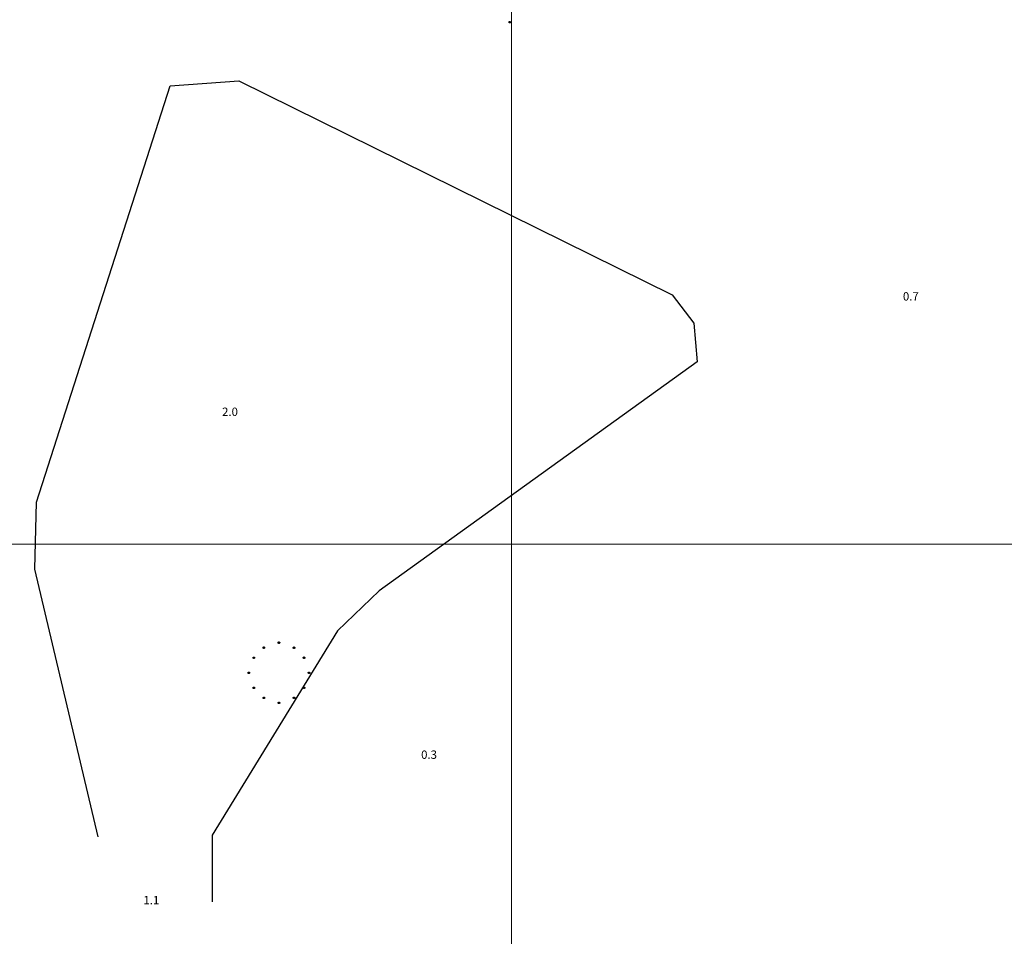
# Model space of a CAD drawing. Units: inches. Extents: x 540947 to 541512, y 6607095 to 6607474.
# Drawn here: x 541121 to 541179, y 6607177 to 6607231 of the extents above; entities that cross this region are included whole.
import ezdxf

# ---------------------------------------------------------------- set-up
doc = ezdxf.new("R2010")
doc.units = ezdxf.units.IN
doc.header["$MEASUREMENT"] = 0
for name, color, linetype in [('CONTOUR', 7, 'Continuous'), ('GRID', 7, 'Continuous'), ('SOUNDG', 7, 'Continuous'), ('UWTROC', 7, 'Continuous')]:
    doc.layers.add(name, color=color, linetype=linetype)
doc.styles.add('AutoTextStyle-1', font='txt')

msp = doc.modelspace()

# ---------------------------------------------------------------- linework, layer by layer
at = {"layer": 'CONTOUR', "color": 1, "elevation": 1}
msp.add_lwpolyline([(541125.3, 6607182.5), (541121.5, 6607198.5), (541121.6, 6607202.5), (541129.6, 6607227.4), (541133.7, 6607227.7), (541159.6, 6607214.9), (541160.9, 6607213.2), (541161.1, 6607210.9), (541142.1, 6607197.2), (541139.6, 6607194.8), (541132.1, 6607182.6), (541132.1, 6607178.6)], dxfattribs=at)
at = {"layer": 'GRID', "color": 254, "lineweight": 5}
for points in [[(541150, 6607098.6), (541150, 6607468.1)], [(540961.5, 6607200), (541495.1, 6607200)]]:
    msp.add_lwpolyline(points, dxfattribs=at)
at = {"layer": 'UWTROC', "color": 7}
for points, elevation in [([(541149.945, 6607231.2), (541149.945, 6607231.197), (541149.945, 6607231.194), (541149.944, 6607231.191), (541149.943, 6607231.188), (541149.942, 6607231.185), (541149.941, 6607231.182), (541149.94, 6607231.179), (541149.938, 6607231.176), (541149.936, 6607231.174), (541149.934, 6607231.171), (541149.932, 6607231.169), (541149.93, 6607231.167), (541149.928, 6607231.165), (541149.925, 6607231.163), (541149.922, 6607231.161), (541149.92, 6607231.16), (541149.917, 6607231.158), (541149.914, 6607231.157), (541149.911, 6607231.156), (541149.908, 6607231.156), (541149.905, 6607231.155), (541149.902, 6607231.155), (541149.898, 6607231.155), (541149.895, 6607231.155), (541149.892, 6607231.156), (541149.889, 6607231.156), (541149.886, 6607231.157), (541149.883, 6607231.158), (541149.88, 6607231.16), (541149.877, 6607231.161), (541149.875, 6607231.163), (541149.872, 6607231.165), (541149.87, 6607231.167), (541149.868, 6607231.169), (541149.866, 6607231.171), (541149.864, 6607231.174), (541149.862, 6607231.176), (541149.86, 6607231.179), (541149.859, 6607231.182), (541149.858, 6607231.185), (541149.857, 6607231.188), (541149.856, 6607231.191), (541149.855, 6607231.194), (541149.855, 6607231.197), (541149.855, 6607231.2), (541149.855, 6607231.203), (541149.855, 6607231.206), (541149.856, 6607231.209), (541149.857, 6607231.212), (541149.858, 6607231.215), (541149.859, 6607231.218), (541149.86, 6607231.221), (541149.862, 6607231.224), (541149.864, 6607231.226), (541149.866, 6607231.229), (541149.868, 6607231.231), (541149.87, 6607231.233), (541149.872, 6607231.235), (541149.875, 6607231.237), (541149.877, 6607231.239), (541149.88, 6607231.24), (541149.883, 6607231.242), (541149.886, 6607231.243), (541149.889, 6607231.244), (541149.892, 6607231.244), (541149.895, 6607231.245), (541149.898, 6607231.245), (541149.902, 6607231.245), (541149.905, 6607231.245), (541149.908, 6607231.244), (541149.911, 6607231.244), (541149.914, 6607231.243), (541149.917, 6607231.242), (541149.92, 6607231.24), (541149.922, 6607231.239), (541149.925, 6607231.237), (541149.928, 6607231.235), (541149.93, 6607231.233), (541149.932, 6607231.231), (541149.934, 6607231.229), (541149.936, 6607231.226), (541149.938, 6607231.224), (541149.94, 6607231.221), (541149.941, 6607231.218), (541149.942, 6607231.215), (541149.943, 6607231.212), (541149.944, 6607231.209), (541149.945, 6607231.206), (541149.945, 6607231.203), (541149.945, 6607231.2)], -999), ([(541135.245, 6607193.8), (541135.245, 6607193.797), (541135.245, 6607193.794), (541135.244, 6607193.791), (541135.243, 6607193.788), (541135.242, 6607193.785), (541135.241, 6607193.782), (541135.24, 6607193.779), (541135.238, 6607193.776), (541135.236, 6607193.774), (541135.234, 6607193.771), (541135.232, 6607193.769), (541135.23, 6607193.767), (541135.228, 6607193.765), (541135.225, 6607193.763), (541135.223, 6607193.761), (541135.22, 6607193.76), (541135.217, 6607193.758), (541135.214, 6607193.757), (541135.211, 6607193.756), (541135.208, 6607193.756), (541135.205, 6607193.755), (541135.202, 6607193.755), (541135.198, 6607193.755), (541135.195, 6607193.755), (541135.192, 6607193.756), (541135.189, 6607193.756), (541135.186, 6607193.757), (541135.183, 6607193.758), (541135.18, 6607193.76), (541135.177, 6607193.761), (541135.175, 6607193.763), (541135.172, 6607193.765), (541135.17, 6607193.767), (541135.168, 6607193.769), (541135.166, 6607193.771), (541135.164, 6607193.774), (541135.162, 6607193.776), (541135.16, 6607193.779), (541135.159, 6607193.782), (541135.158, 6607193.785), (541135.157, 6607193.788), (541135.156, 6607193.791), (541135.155, 6607193.794), (541135.155, 6607193.797), (541135.155, 6607193.8), (541135.155, 6607193.803), (541135.155, 6607193.806), (541135.156, 6607193.809), (541135.157, 6607193.812), (541135.158, 6607193.815), (541135.159, 6607193.818), (541135.16, 6607193.821), (541135.162, 6607193.824), (541135.164, 6607193.826), (541135.166, 6607193.829), (541135.168, 6607193.831), (541135.17, 6607193.833), (541135.172, 6607193.835), (541135.175, 6607193.837), (541135.177, 6607193.839), (541135.18, 6607193.84), (541135.183, 6607193.842), (541135.186, 6607193.843), (541135.189, 6607193.844), (541135.192, 6607193.844), (541135.195, 6607193.845), (541135.198, 6607193.845), (541135.202, 6607193.845), (541135.205, 6607193.845), (541135.208, 6607193.844), (541135.211, 6607193.844), (541135.214, 6607193.843), (541135.217, 6607193.842), (541135.22, 6607193.84), (541135.223, 6607193.839), (541135.225, 6607193.837), (541135.228, 6607193.835), (541135.23, 6607193.833), (541135.232, 6607193.831), (541135.234, 6607193.829), (541135.236, 6607193.826), (541135.238, 6607193.824), (541135.24, 6607193.821), (541135.241, 6607193.818), (541135.242, 6607193.815), (541135.243, 6607193.812), (541135.244, 6607193.809), (541135.245, 6607193.806), (541135.245, 6607193.803), (541135.245, 6607193.8)], 0.34), ([(541136.145, 6607194.1), (541136.145, 6607194.097), (541136.145, 6607194.094), (541136.144, 6607194.091), (541136.143, 6607194.088), (541136.142, 6607194.085), (541136.141, 6607194.082), (541136.14, 6607194.079), (541136.138, 6607194.076), (541136.136, 6607194.074), (541136.134, 6607194.071), (541136.132, 6607194.069), (541136.13, 6607194.067), (541136.128, 6607194.065), (541136.125, 6607194.063), (541136.123, 6607194.061), (541136.12, 6607194.06), (541136.117, 6607194.058), (541136.114, 6607194.057), (541136.111, 6607194.056), (541136.108, 6607194.056), (541136.105, 6607194.055), (541136.102, 6607194.055), (541136.098, 6607194.055), (541136.095, 6607194.055), (541136.092, 6607194.056), (541136.089, 6607194.056), (541136.086, 6607194.057), (541136.083, 6607194.058), (541136.08, 6607194.06), (541136.078, 6607194.061), (541136.075, 6607194.063), (541136.072, 6607194.065), (541136.07, 6607194.067), (541136.068, 6607194.069), (541136.066, 6607194.071), (541136.064, 6607194.074), (541136.062, 6607194.076), (541136.06, 6607194.079), (541136.059, 6607194.082), (541136.058, 6607194.085), (541136.057, 6607194.088), (541136.056, 6607194.091), (541136.055, 6607194.094), (541136.055, 6607194.097), (541136.055, 6607194.1), (541136.055, 6607194.103), (541136.055, 6607194.106), (541136.056, 6607194.109), (541136.057, 6607194.112), (541136.058, 6607194.115), (541136.059, 6607194.118), (541136.06, 6607194.121), (541136.062, 6607194.124), (541136.064, 6607194.126), (541136.066, 6607194.129), (541136.068, 6607194.131), (541136.07, 6607194.133), (541136.072, 6607194.135), (541136.075, 6607194.137), (541136.078, 6607194.139), (541136.08, 6607194.14), (541136.083, 6607194.142), (541136.086, 6607194.143), (541136.089, 6607194.144), (541136.092, 6607194.144), (541136.095, 6607194.145), (541136.098, 6607194.145), (541136.102, 6607194.145), (541136.105, 6607194.145), (541136.108, 6607194.144), (541136.111, 6607194.144), (541136.114, 6607194.143), (541136.117, 6607194.142), (541136.12, 6607194.14), (541136.123, 6607194.139), (541136.125, 6607194.137), (541136.128, 6607194.135), (541136.13, 6607194.133), (541136.132, 6607194.131), (541136.134, 6607194.129), (541136.136, 6607194.126), (541136.138, 6607194.124), (541136.14, 6607194.121), (541136.141, 6607194.118), (541136.142, 6607194.115), (541136.143, 6607194.112), (541136.144, 6607194.109), (541136.145, 6607194.106), (541136.145, 6607194.103), (541136.145, 6607194.1)], 0.34), ([(541137.045, 6607193.8), (541137.045, 6607193.797), (541137.045, 6607193.794), (541137.044, 6607193.791), (541137.043, 6607193.788), (541137.042, 6607193.785), (541137.041, 6607193.782), (541137.04, 6607193.779), (541137.038, 6607193.776), (541137.036, 6607193.774), (541137.034, 6607193.771), (541137.032, 6607193.769), (541137.03, 6607193.767), (541137.028, 6607193.765), (541137.025, 6607193.763), (541137.022, 6607193.761), (541137.02, 6607193.76), (541137.017, 6607193.758), (541137.014, 6607193.757), (541137.011, 6607193.756), (541137.008, 6607193.756), (541137.005, 6607193.755), (541137.002, 6607193.755), (541136.998, 6607193.755), (541136.995, 6607193.755), (541136.992, 6607193.756), (541136.989, 6607193.756), (541136.986, 6607193.757), (541136.983, 6607193.758), (541136.98, 6607193.76), (541136.978, 6607193.761), (541136.975, 6607193.763), (541136.972, 6607193.765), (541136.97, 6607193.767), (541136.968, 6607193.769), (541136.966, 6607193.771), (541136.964, 6607193.774), (541136.962, 6607193.776), (541136.96, 6607193.779), (541136.959, 6607193.782), (541136.958, 6607193.785), (541136.957, 6607193.788), (541136.956, 6607193.791), (541136.955, 6607193.794), (541136.955, 6607193.797), (541136.955, 6607193.8), (541136.955, 6607193.803), (541136.955, 6607193.806), (541136.956, 6607193.809), (541136.957, 6607193.812), (541136.958, 6607193.815), (541136.959, 6607193.818), (541136.96, 6607193.821), (541136.962, 6607193.824), (541136.964, 6607193.826), (541136.966, 6607193.829), (541136.968, 6607193.831), (541136.97, 6607193.833), (541136.972, 6607193.835), (541136.975, 6607193.837), (541136.978, 6607193.839), (541136.98, 6607193.84), (541136.983, 6607193.842), (541136.986, 6607193.843), (541136.989, 6607193.844), (541136.992, 6607193.844), (541136.995, 6607193.845), (541136.998, 6607193.845), (541137.002, 6607193.845), (541137.005, 6607193.845), (541137.008, 6607193.844), (541137.011, 6607193.844), (541137.014, 6607193.843), (541137.017, 6607193.842), (541137.02, 6607193.84), (541137.022, 6607193.839), (541137.025, 6607193.837), (541137.028, 6607193.835), (541137.03, 6607193.833), (541137.032, 6607193.831), (541137.034, 6607193.829), (541137.036, 6607193.826), (541137.038, 6607193.824), (541137.04, 6607193.821), (541137.041, 6607193.818), (541137.042, 6607193.815), (541137.043, 6607193.812), (541137.044, 6607193.809), (541137.045, 6607193.806), (541137.045, 6607193.803), (541137.045, 6607193.8)], 0.34), ([(541134.645, 6607193.2), (541134.645, 6607193.197), (541134.645, 6607193.194), (541134.644, 6607193.191), (541134.643, 6607193.188), (541134.642, 6607193.185), (541134.641, 6607193.182), (541134.64, 6607193.179), (541134.638, 6607193.176), (541134.636, 6607193.174), (541134.634, 6607193.171), (541134.632, 6607193.169), (541134.63, 6607193.167), (541134.628, 6607193.165), (541134.625, 6607193.163), (541134.623, 6607193.161), (541134.62, 6607193.16), (541134.617, 6607193.158), (541134.614, 6607193.157), (541134.611, 6607193.156), (541134.608, 6607193.156), (541134.605, 6607193.155), (541134.602, 6607193.155), (541134.598, 6607193.155), (541134.595, 6607193.155), (541134.592, 6607193.156), (541134.589, 6607193.156), (541134.586, 6607193.157), (541134.583, 6607193.158), (541134.58, 6607193.16), (541134.578, 6607193.161), (541134.575, 6607193.163), (541134.572, 6607193.165), (541134.57, 6607193.167), (541134.568, 6607193.169), (541134.566, 6607193.171), (541134.564, 6607193.174), (541134.562, 6607193.176), (541134.56, 6607193.179), (541134.559, 6607193.182), (541134.558, 6607193.185), (541134.557, 6607193.188), (541134.556, 6607193.191), (541134.555, 6607193.194), (541134.555, 6607193.197), (541134.555, 6607193.2), (541134.555, 6607193.203), (541134.555, 6607193.206), (541134.556, 6607193.209), (541134.557, 6607193.212), (541134.558, 6607193.215), (541134.559, 6607193.218), (541134.56, 6607193.221), (541134.562, 6607193.224), (541134.564, 6607193.226), (541134.566, 6607193.229), (541134.568, 6607193.231), (541134.57, 6607193.233), (541134.572, 6607193.235), (541134.575, 6607193.237), (541134.578, 6607193.239), (541134.58, 6607193.24), (541134.583, 6607193.242), (541134.586, 6607193.243), (541134.589, 6607193.244), (541134.592, 6607193.244), (541134.595, 6607193.245), (541134.598, 6607193.245), (541134.602, 6607193.245), (541134.605, 6607193.245), (541134.608, 6607193.244), (541134.611, 6607193.244), (541134.614, 6607193.243), (541134.617, 6607193.242), (541134.62, 6607193.24), (541134.623, 6607193.239), (541134.625, 6607193.237), (541134.628, 6607193.235), (541134.63, 6607193.233), (541134.632, 6607193.231), (541134.634, 6607193.229), (541134.636, 6607193.226), (541134.638, 6607193.224), (541134.64, 6607193.221), (541134.641, 6607193.218), (541134.642, 6607193.215), (541134.643, 6607193.212), (541134.644, 6607193.209), (541134.645, 6607193.206), (541134.645, 6607193.203), (541134.645, 6607193.2)], 0.34), ([(541137.645, 6607193.2), (541137.645, 6607193.197), (541137.645, 6607193.194), (541137.644, 6607193.191), (541137.643, 6607193.188), (541137.642, 6607193.185), (541137.641, 6607193.182), (541137.64, 6607193.179), (541137.638, 6607193.176), (541137.636, 6607193.174), (541137.634, 6607193.171), (541137.632, 6607193.169), (541137.63, 6607193.167), (541137.628, 6607193.165), (541137.625, 6607193.163), (541137.623, 6607193.161), (541137.62, 6607193.16), (541137.617, 6607193.158), (541137.614, 6607193.157), (541137.611, 6607193.156), (541137.608, 6607193.156), (541137.605, 6607193.155), (541137.602, 6607193.155), (541137.598, 6607193.155), (541137.595, 6607193.155), (541137.592, 6607193.156), (541137.589, 6607193.156), (541137.586, 6607193.157), (541137.583, 6607193.158), (541137.58, 6607193.16), (541137.578, 6607193.161), (541137.575, 6607193.163), (541137.572, 6607193.165), (541137.57, 6607193.167), (541137.568, 6607193.169), (541137.566, 6607193.171), (541137.564, 6607193.174), (541137.562, 6607193.176), (541137.56, 6607193.179), (541137.559, 6607193.182), (541137.558, 6607193.185), (541137.557, 6607193.188), (541137.556, 6607193.191), (541137.555, 6607193.194), (541137.555, 6607193.197), (541137.555, 6607193.2), (541137.555, 6607193.203), (541137.555, 6607193.206), (541137.556, 6607193.209), (541137.557, 6607193.212), (541137.558, 6607193.215), (541137.559, 6607193.218), (541137.56, 6607193.221), (541137.562, 6607193.224), (541137.564, 6607193.226), (541137.566, 6607193.229), (541137.568, 6607193.231), (541137.57, 6607193.233), (541137.572, 6607193.235), (541137.575, 6607193.237), (541137.578, 6607193.239), (541137.58, 6607193.24), (541137.583, 6607193.242), (541137.586, 6607193.243), (541137.589, 6607193.244), (541137.592, 6607193.244), (541137.595, 6607193.245), (541137.598, 6607193.245), (541137.602, 6607193.245), (541137.605, 6607193.245), (541137.608, 6607193.244), (541137.611, 6607193.244), (541137.614, 6607193.243), (541137.617, 6607193.242), (541137.62, 6607193.24), (541137.623, 6607193.239), (541137.625, 6607193.237), (541137.628, 6607193.235), (541137.63, 6607193.233), (541137.632, 6607193.231), (541137.634, 6607193.229), (541137.636, 6607193.226), (541137.638, 6607193.224), (541137.64, 6607193.221), (541137.641, 6607193.218), (541137.642, 6607193.215), (541137.643, 6607193.212), (541137.644, 6607193.209), (541137.645, 6607193.206), (541137.645, 6607193.203), (541137.645, 6607193.2)], 0.34), ([(541134.345, 6607192.3), (541134.345, 6607192.297), (541134.345, 6607192.294), (541134.344, 6607192.291), (541134.343, 6607192.288), (541134.342, 6607192.285), (541134.341, 6607192.282), (541134.34, 6607192.279), (541134.338, 6607192.276), (541134.336, 6607192.274), (541134.334, 6607192.271), (541134.332, 6607192.269), (541134.33, 6607192.267), (541134.328, 6607192.265), (541134.325, 6607192.263), (541134.323, 6607192.261), (541134.32, 6607192.26), (541134.317, 6607192.258), (541134.314, 6607192.257), (541134.311, 6607192.256), (541134.308, 6607192.256), (541134.305, 6607192.255), (541134.302, 6607192.255), (541134.298, 6607192.255), (541134.295, 6607192.255), (541134.292, 6607192.256), (541134.289, 6607192.256), (541134.286, 6607192.257), (541134.283, 6607192.258), (541134.28, 6607192.26), (541134.277, 6607192.261), (541134.275, 6607192.263), (541134.272, 6607192.265), (541134.27, 6607192.267), (541134.268, 6607192.269), (541134.266, 6607192.271), (541134.264, 6607192.274), (541134.262, 6607192.276), (541134.26, 6607192.279), (541134.259, 6607192.282), (541134.258, 6607192.285), (541134.257, 6607192.288), (541134.256, 6607192.291), (541134.255, 6607192.294), (541134.255, 6607192.297), (541134.255, 6607192.3), (541134.255, 6607192.303), (541134.255, 6607192.306), (541134.256, 6607192.309), (541134.257, 6607192.312), (541134.258, 6607192.315), (541134.259, 6607192.318), (541134.26, 6607192.321), (541134.262, 6607192.324), (541134.264, 6607192.326), (541134.266, 6607192.329), (541134.268, 6607192.331), (541134.27, 6607192.333), (541134.272, 6607192.335), (541134.275, 6607192.337), (541134.277, 6607192.339), (541134.28, 6607192.34), (541134.283, 6607192.342), (541134.286, 6607192.343), (541134.289, 6607192.344), (541134.292, 6607192.344), (541134.295, 6607192.345), (541134.298, 6607192.345), (541134.302, 6607192.345), (541134.305, 6607192.345), (541134.308, 6607192.344), (541134.311, 6607192.344), (541134.314, 6607192.343), (541134.317, 6607192.342), (541134.32, 6607192.34), (541134.323, 6607192.339), (541134.325, 6607192.337), (541134.328, 6607192.335), (541134.33, 6607192.333), (541134.332, 6607192.331), (541134.334, 6607192.329), (541134.336, 6607192.326), (541134.338, 6607192.324), (541134.34, 6607192.321), (541134.341, 6607192.318), (541134.342, 6607192.315), (541134.343, 6607192.312), (541134.344, 6607192.309), (541134.345, 6607192.306), (541134.345, 6607192.303), (541134.345, 6607192.3)], 0.34), ([(541137.945, 6607192.3), (541137.945, 6607192.297), (541137.945, 6607192.294), (541137.944, 6607192.291), (541137.943, 6607192.288), (541137.942, 6607192.285), (541137.941, 6607192.282), (541137.94, 6607192.279), (541137.938, 6607192.276), (541137.936, 6607192.274), (541137.934, 6607192.271), (541137.932, 6607192.269), (541137.93, 6607192.267), (541137.928, 6607192.265), (541137.925, 6607192.263), (541137.922, 6607192.261), (541137.92, 6607192.26), (541137.917, 6607192.258), (541137.914, 6607192.257), (541137.911, 6607192.256), (541137.908, 6607192.256), (541137.905, 6607192.255), (541137.902, 6607192.255), (541137.898, 6607192.255), (541137.895, 6607192.255), (541137.892, 6607192.256), (541137.889, 6607192.256), (541137.886, 6607192.257), (541137.883, 6607192.258), (541137.88, 6607192.26), (541137.877, 6607192.261), (541137.875, 6607192.263), (541137.872, 6607192.265), (541137.87, 6607192.267), (541137.868, 6607192.269), (541137.866, 6607192.271), (541137.864, 6607192.274), (541137.862, 6607192.276), (541137.86, 6607192.279), (541137.859, 6607192.282), (541137.858, 6607192.285), (541137.857, 6607192.288), (541137.856, 6607192.291), (541137.855, 6607192.294), (541137.855, 6607192.297), (541137.855, 6607192.3), (541137.855, 6607192.303), (541137.855, 6607192.306), (541137.856, 6607192.309), (541137.857, 6607192.312), (541137.858, 6607192.315), (541137.859, 6607192.318), (541137.86, 6607192.321), (541137.862, 6607192.324), (541137.864, 6607192.326), (541137.866, 6607192.329), (541137.868, 6607192.331), (541137.87, 6607192.333), (541137.872, 6607192.335), (541137.875, 6607192.337), (541137.877, 6607192.339), (541137.88, 6607192.34), (541137.883, 6607192.342), (541137.886, 6607192.343), (541137.889, 6607192.344), (541137.892, 6607192.344), (541137.895, 6607192.345), (541137.898, 6607192.345), (541137.902, 6607192.345), (541137.905, 6607192.345), (541137.908, 6607192.344), (541137.911, 6607192.344), (541137.914, 6607192.343), (541137.917, 6607192.342), (541137.92, 6607192.34), (541137.922, 6607192.339), (541137.925, 6607192.337), (541137.928, 6607192.335), (541137.93, 6607192.333), (541137.932, 6607192.331), (541137.934, 6607192.329), (541137.936, 6607192.326), (541137.938, 6607192.324), (541137.94, 6607192.321), (541137.941, 6607192.318), (541137.942, 6607192.315), (541137.943, 6607192.312), (541137.944, 6607192.309), (541137.945, 6607192.306), (541137.945, 6607192.303), (541137.945, 6607192.3)], 0.34), ([(541134.645, 6607191.4), (541134.645, 6607191.397), (541134.645, 6607191.394), (541134.644, 6607191.391), (541134.643, 6607191.388), (541134.642, 6607191.385), (541134.641, 6607191.382), (541134.64, 6607191.379), (541134.638, 6607191.376), (541134.636, 6607191.374), (541134.634, 6607191.371), (541134.632, 6607191.369), (541134.63, 6607191.367), (541134.628, 6607191.365), (541134.625, 6607191.363), (541134.623, 6607191.361), (541134.62, 6607191.36), (541134.617, 6607191.358), (541134.614, 6607191.357), (541134.611, 6607191.356), (541134.608, 6607191.356), (541134.605, 6607191.355), (541134.602, 6607191.355), (541134.598, 6607191.355), (541134.595, 6607191.355), (541134.592, 6607191.356), (541134.589, 6607191.356), (541134.586, 6607191.357), (541134.583, 6607191.358), (541134.58, 6607191.36), (541134.578, 6607191.361), (541134.575, 6607191.363), (541134.572, 6607191.365), (541134.57, 6607191.367), (541134.568, 6607191.369), (541134.566, 6607191.371), (541134.564, 6607191.374), (541134.562, 6607191.376), (541134.56, 6607191.379), (541134.559, 6607191.382), (541134.558, 6607191.385), (541134.557, 6607191.388), (541134.556, 6607191.391), (541134.555, 6607191.394), (541134.555, 6607191.397), (541134.555, 6607191.4), (541134.555, 6607191.403), (541134.555, 6607191.406), (541134.556, 6607191.409), (541134.557, 6607191.412), (541134.558, 6607191.415), (541134.559, 6607191.418), (541134.56, 6607191.421), (541134.562, 6607191.424), (541134.564, 6607191.426), (541134.566, 6607191.429), (541134.568, 6607191.431), (541134.57, 6607191.433), (541134.572, 6607191.435), (541134.575, 6607191.437), (541134.578, 6607191.439), (541134.58, 6607191.44), (541134.583, 6607191.442), (541134.586, 6607191.443), (541134.589, 6607191.444), (541134.592, 6607191.444), (541134.595, 6607191.445), (541134.598, 6607191.445), (541134.602, 6607191.445), (541134.605, 6607191.445), (541134.608, 6607191.444), (541134.611, 6607191.444), (541134.614, 6607191.443), (541134.617, 6607191.442), (541134.62, 6607191.44), (541134.623, 6607191.439), (541134.625, 6607191.437), (541134.628, 6607191.435), (541134.63, 6607191.433), (541134.632, 6607191.431), (541134.634, 6607191.429), (541134.636, 6607191.426), (541134.638, 6607191.424), (541134.64, 6607191.421), (541134.641, 6607191.418), (541134.642, 6607191.415), (541134.643, 6607191.412), (541134.644, 6607191.409), (541134.645, 6607191.406), (541134.645, 6607191.403), (541134.645, 6607191.4)], 0.34), ([(541137.645, 6607191.4), (541137.645, 6607191.397), (541137.645, 6607191.394), (541137.644, 6607191.391), (541137.643, 6607191.388), (541137.642, 6607191.385), (541137.641, 6607191.382), (541137.64, 6607191.379), (541137.638, 6607191.376), (541137.636, 6607191.374), (541137.634, 6607191.371), (541137.632, 6607191.369), (541137.63, 6607191.367), (541137.628, 6607191.365), (541137.625, 6607191.363), (541137.623, 6607191.361), (541137.62, 6607191.36), (541137.617, 6607191.358), (541137.614, 6607191.357), (541137.611, 6607191.356), (541137.608, 6607191.356), (541137.605, 6607191.355), (541137.602, 6607191.355), (541137.598, 6607191.355), (541137.595, 6607191.355), (541137.592, 6607191.356), (541137.589, 6607191.356), (541137.586, 6607191.357), (541137.583, 6607191.358), (541137.58, 6607191.36), (541137.578, 6607191.361), (541137.575, 6607191.363), (541137.572, 6607191.365), (541137.57, 6607191.367), (541137.568, 6607191.369), (541137.566, 6607191.371), (541137.564, 6607191.374), (541137.562, 6607191.376), (541137.56, 6607191.379), (541137.559, 6607191.382), (541137.558, 6607191.385), (541137.557, 6607191.388), (541137.556, 6607191.391), (541137.555, 6607191.394), (541137.555, 6607191.397), (541137.555, 6607191.4), (541137.555, 6607191.403), (541137.555, 6607191.406), (541137.556, 6607191.409), (541137.557, 6607191.412), (541137.558, 6607191.415), (541137.559, 6607191.418), (541137.56, 6607191.421), (541137.562, 6607191.424), (541137.564, 6607191.426), (541137.566, 6607191.429), (541137.568, 6607191.431), (541137.57, 6607191.433), (541137.572, 6607191.435), (541137.575, 6607191.437), (541137.578, 6607191.439), (541137.58, 6607191.44), (541137.583, 6607191.442), (541137.586, 6607191.443), (541137.589, 6607191.444), (541137.592, 6607191.444), (541137.595, 6607191.445), (541137.598, 6607191.445), (541137.602, 6607191.445), (541137.605, 6607191.445), (541137.608, 6607191.444), (541137.611, 6607191.444), (541137.614, 6607191.443), (541137.617, 6607191.442), (541137.62, 6607191.44), (541137.623, 6607191.439), (541137.625, 6607191.437), (541137.628, 6607191.435), (541137.63, 6607191.433), (541137.632, 6607191.431), (541137.634, 6607191.429), (541137.636, 6607191.426), (541137.638, 6607191.424), (541137.64, 6607191.421), (541137.641, 6607191.418), (541137.642, 6607191.415), (541137.643, 6607191.412), (541137.644, 6607191.409), (541137.645, 6607191.406), (541137.645, 6607191.403), (541137.645, 6607191.4)], 0.34), ([(541135.245, 6607190.8), (541135.245, 6607190.797), (541135.245, 6607190.794), (541135.244, 6607190.791), (541135.243, 6607190.788), (541135.242, 6607190.785), (541135.241, 6607190.782), (541135.24, 6607190.779), (541135.238, 6607190.776), (541135.236, 6607190.774), (541135.234, 6607190.771), (541135.232, 6607190.769), (541135.23, 6607190.767), (541135.228, 6607190.765), (541135.225, 6607190.763), (541135.223, 6607190.761), (541135.22, 6607190.76), (541135.217, 6607190.758), (541135.214, 6607190.757), (541135.211, 6607190.756), (541135.208, 6607190.756), (541135.205, 6607190.755), (541135.202, 6607190.755), (541135.198, 6607190.755), (541135.195, 6607190.755), (541135.192, 6607190.756), (541135.189, 6607190.756), (541135.186, 6607190.757), (541135.183, 6607190.758), (541135.18, 6607190.76), (541135.177, 6607190.761), (541135.175, 6607190.763), (541135.172, 6607190.765), (541135.17, 6607190.767), (541135.168, 6607190.769), (541135.166, 6607190.771), (541135.164, 6607190.774), (541135.162, 6607190.776), (541135.16, 6607190.779), (541135.159, 6607190.782), (541135.158, 6607190.785), (541135.157, 6607190.788), (541135.156, 6607190.791), (541135.155, 6607190.794), (541135.155, 6607190.797), (541135.155, 6607190.8), (541135.155, 6607190.803), (541135.155, 6607190.806), (541135.156, 6607190.809), (541135.157, 6607190.812), (541135.158, 6607190.815), (541135.159, 6607190.818), (541135.16, 6607190.821), (541135.162, 6607190.824), (541135.164, 6607190.826), (541135.166, 6607190.829), (541135.168, 6607190.831), (541135.17, 6607190.833), (541135.172, 6607190.835), (541135.175, 6607190.837), (541135.177, 6607190.839), (541135.18, 6607190.84), (541135.183, 6607190.842), (541135.186, 6607190.843), (541135.189, 6607190.844), (541135.192, 6607190.844), (541135.195, 6607190.845), (541135.198, 6607190.845), (541135.202, 6607190.845), (541135.205, 6607190.845), (541135.208, 6607190.844), (541135.211, 6607190.844), (541135.214, 6607190.843), (541135.217, 6607190.842), (541135.22, 6607190.84), (541135.223, 6607190.839), (541135.225, 6607190.837), (541135.228, 6607190.835), (541135.23, 6607190.833), (541135.232, 6607190.831), (541135.234, 6607190.829), (541135.236, 6607190.826), (541135.238, 6607190.824), (541135.24, 6607190.821), (541135.241, 6607190.818), (541135.242, 6607190.815), (541135.243, 6607190.812), (541135.244, 6607190.809), (541135.245, 6607190.806), (541135.245, 6607190.803), (541135.245, 6607190.8)], 0.34), ([(541136.145, 6607190.5), (541136.145, 6607190.497), (541136.145, 6607190.494), (541136.144, 6607190.491), (541136.143, 6607190.488), (541136.142, 6607190.485), (541136.141, 6607190.482), (541136.14, 6607190.479), (541136.138, 6607190.476), (541136.136, 6607190.474), (541136.134, 6607190.471), (541136.132, 6607190.469), (541136.13, 6607190.467), (541136.128, 6607190.465), (541136.125, 6607190.463), (541136.123, 6607190.461), (541136.12, 6607190.46), (541136.117, 6607190.458), (541136.114, 6607190.457), (541136.111, 6607190.456), (541136.108, 6607190.456), (541136.105, 6607190.455), (541136.102, 6607190.455), (541136.098, 6607190.455), (541136.095, 6607190.455), (541136.092, 6607190.456), (541136.089, 6607190.456), (541136.086, 6607190.457), (541136.083, 6607190.458), (541136.08, 6607190.46), (541136.078, 6607190.461), (541136.075, 6607190.463), (541136.072, 6607190.465), (541136.07, 6607190.467), (541136.068, 6607190.469), (541136.066, 6607190.471), (541136.064, 6607190.474), (541136.062, 6607190.476), (541136.06, 6607190.479), (541136.059, 6607190.482), (541136.058, 6607190.485), (541136.057, 6607190.488), (541136.056, 6607190.491), (541136.055, 6607190.494), (541136.055, 6607190.497), (541136.055, 6607190.5), (541136.055, 6607190.503), (541136.055, 6607190.506), (541136.056, 6607190.509), (541136.057, 6607190.512), (541136.058, 6607190.515), (541136.059, 6607190.518), (541136.06, 6607190.521), (541136.062, 6607190.524), (541136.064, 6607190.526), (541136.066, 6607190.529), (541136.068, 6607190.531), (541136.07, 6607190.533), (541136.072, 6607190.535), (541136.075, 6607190.537), (541136.078, 6607190.539), (541136.08, 6607190.54), (541136.083, 6607190.542), (541136.086, 6607190.543), (541136.089, 6607190.544), (541136.092, 6607190.544), (541136.095, 6607190.545), (541136.098, 6607190.545), (541136.102, 6607190.545), (541136.105, 6607190.545), (541136.108, 6607190.544), (541136.111, 6607190.544), (541136.114, 6607190.543), (541136.117, 6607190.542), (541136.12, 6607190.54), (541136.123, 6607190.539), (541136.125, 6607190.537), (541136.128, 6607190.535), (541136.13, 6607190.533), (541136.132, 6607190.531), (541136.134, 6607190.529), (541136.136, 6607190.526), (541136.138, 6607190.524), (541136.14, 6607190.521), (541136.141, 6607190.518), (541136.142, 6607190.515), (541136.143, 6607190.512), (541136.144, 6607190.509), (541136.145, 6607190.506), (541136.145, 6607190.503), (541136.145, 6607190.5)], 0.34), ([(541137.045, 6607190.8), (541137.045, 6607190.797), (541137.045, 6607190.794), (541137.044, 6607190.791), (541137.043, 6607190.788), (541137.042, 6607190.785), (541137.041, 6607190.782), (541137.04, 6607190.779), (541137.038, 6607190.776), (541137.036, 6607190.774), (541137.034, 6607190.771), (541137.032, 6607190.769), (541137.03, 6607190.767), (541137.028, 6607190.765), (541137.025, 6607190.763), (541137.022, 6607190.761), (541137.02, 6607190.76), (541137.017, 6607190.758), (541137.014, 6607190.757), (541137.011, 6607190.756), (541137.008, 6607190.756), (541137.005, 6607190.755), (541137.002, 6607190.755), (541136.998, 6607190.755), (541136.995, 6607190.755), (541136.992, 6607190.756), (541136.989, 6607190.756), (541136.986, 6607190.757), (541136.983, 6607190.758), (541136.98, 6607190.76), (541136.978, 6607190.761), (541136.975, 6607190.763), (541136.972, 6607190.765), (541136.97, 6607190.767), (541136.968, 6607190.769), (541136.966, 6607190.771), (541136.964, 6607190.774), (541136.962, 6607190.776), (541136.96, 6607190.779), (541136.959, 6607190.782), (541136.958, 6607190.785), (541136.957, 6607190.788), (541136.956, 6607190.791), (541136.955, 6607190.794), (541136.955, 6607190.797), (541136.955, 6607190.8), (541136.955, 6607190.803), (541136.955, 6607190.806), (541136.956, 6607190.809), (541136.957, 6607190.812), (541136.958, 6607190.815), (541136.959, 6607190.818), (541136.96, 6607190.821), (541136.962, 6607190.824), (541136.964, 6607190.826), (541136.966, 6607190.829), (541136.968, 6607190.831), (541136.97, 6607190.833), (541136.972, 6607190.835), (541136.975, 6607190.837), (541136.978, 6607190.839), (541136.98, 6607190.84), (541136.983, 6607190.842), (541136.986, 6607190.843), (541136.989, 6607190.844), (541136.992, 6607190.844), (541136.995, 6607190.845), (541136.998, 6607190.845), (541137.002, 6607190.845), (541137.005, 6607190.845), (541137.008, 6607190.844), (541137.011, 6607190.844), (541137.014, 6607190.843), (541137.017, 6607190.842), (541137.02, 6607190.84), (541137.022, 6607190.839), (541137.025, 6607190.837), (541137.028, 6607190.835), (541137.03, 6607190.833), (541137.032, 6607190.831), (541137.034, 6607190.829), (541137.036, 6607190.826), (541137.038, 6607190.824), (541137.04, 6607190.821), (541137.041, 6607190.818), (541137.042, 6607190.815), (541137.043, 6607190.812), (541137.044, 6607190.809), (541137.045, 6607190.806), (541137.045, 6607190.803), (541137.045, 6607190.8)], 0.34)]:
    msp.add_lwpolyline(points, dxfattribs=dict(at, elevation=elevation))

# ---------------------------------------------------------------- texts
at = {"layer": 'SOUNDG', "color": 1, "char_height": 0.5, "attachment_point": 7, "style": 'AutoTextStyle-1'}
for s, insert in [('0.7', (541173.4, 6607214.4)), ('0.7', (541173.4, 6607214.4)), ('0.3', (541144.6, 6607187)), ('0.3', (541144.6, 6607187)), ('1.1', (541128, 6607178.3)), ('1.1', (541128, 6607178.3))]:
    msp.add_mtext(s, dxfattribs=dict(at, insert=insert))
at = {"layer": 'SOUNDG', "color": 22, "insert": (541132.7, 6607207.5), "char_height": 0.5, "attachment_point": 7, "style": 'AutoTextStyle-1'}
msp.add_mtext('2.0', dxfattribs=at)
msp.add_mtext('2.0', dxfattribs=at)

doc.saveas('drawing.dxf')
